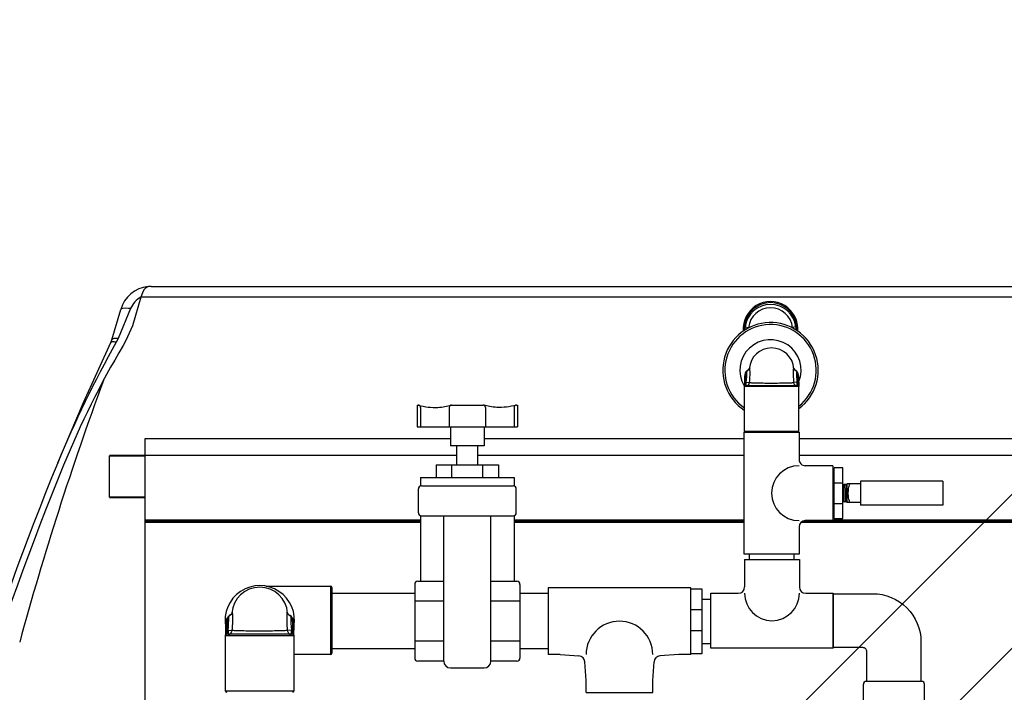
# Model space of a CAD drawing. Extents: x 0 to 16.4, y 0 to 10.4.
# Drawn here: x 11.6 to 12.5, y 8.7 to 9.2 of the extents above; entities that cross this region are included whole.
import ezdxf

# ---------------------------------------------------------------- set-up
doc = ezdxf.new("R2010")
doc.units = 0
doc.header["$LTSCALE"] = 0.25
doc.header["$MEASUREMENT"] = 0
doc.linetypes.add('SLD-Solid', pattern=[0])
doc.layers.get('0').update_dxf_attribs({"linetype": 'CONTINUOUS'})
for name, color, linetype in [('OBJ', 151, 'CONTINUOUS'), ('OSI-PVC', 50, 'CONTINUOUS'), ('OSI-TANK', 142, 'CONTINUOUS'), ('OSI-TEXT', 1, 'CONTINUOUS'), ('TEXT', 1, 'CONTINUOUS')]:
    doc.layers.add(name, color=color, linetype=linetype)

# ---------------------------------------------------------------- blocks, each defined once
blk = doc.blocks.new('T-012')
at = {"layer": 'OSI-PVC'}
for p, q in [((3.102, 3.1), (1.127, 3.1)), ((1.127, 3.1), (1.127, 2.746)), ((3.102, 3.1), (3.102, 2.746)), ((1.127, 2.746), (1.089, 2.188)), ((3.102, 2.746), (3.141, 2.188)), ((0, 1.975), (0.356, 1.975)), ((0, 1.975), (0, 0)), ((0.356, 1.975), (0.915, 2.014)), ((3.874, 1.975), (3.315, 2.014)), ((3.874, 1.975), (4.23, 1.975)), ((4.23, 0), (4.23, 1.975)), ((0, 0), (4.23, 0))]:
    blk.add_line(p, q, dxfattribs=at)
for centre, radius, start, end in [((0.902, 2.201), 0.188, 273.9813, 356.0187), ((3.328, 2.201), 0.188, 183.9813, 266.0187), ((2.115, 1.975), 0.987, 180, 0)]:
    blk.add_arc(centre, radius, start, end, dxfattribs=at)
blk = doc.blocks.new('T-010')
at = {"layer": 'OSI-PVC'}
for p, q in [((1, 2.625), (2.625, 2.625)), ((1, 2.625), (1, 1.8125)), ((2.625, 2.625), (2.625, 1.8125)), ((0, 0), (0, 1.625)), ((0, 1.625), (0.8125, 1.625)), ((2.8125, 1.625), (3.625, 1.625)), ((3.625, 1.625), (3.625, 0)), ((3.625, 0), (0, 0))]:
    blk.add_line(p, q, dxfattribs=at)
for centre, radius, start, end in [((0.8125, 1.8125), 0.1875, 270, 0), ((2.8125, 1.8125), 0.1875, 180, 270), ((1.8125, 1.625), 0.8125, 180, 0)]:
    blk.add_arc(centre, radius, start, end, dxfattribs=at)

msp = doc.modelspace()

# ---------------------------------------------------------------- linework, layer by layer
at = {"color": 7, "linetype": 'SLD-Solid'}
for p, q in [((11.74674, 8.9021), (11.99812, 8.9021)), ((11.74674, 8.47288), (11.74674, 8.9021)), ((12.02562, 8.9021), (12.23971, 8.9021)), ((12.28483, 8.9021), (12.76757, 8.9021)), ((12.00326, 8.88821), (11.7174, 8.88821)), ((11.7174, 8.85383), (11.7174, 8.88786)), ((12.23971, 8.88821), (12.02048, 8.88821)), ((12.7969, 8.88821), (12.28483, 8.88821)), ((11.7174, 8.85348), (11.74674, 8.85348)), ((11.74674, 8.83524), (11.97333, 8.83524)), ((11.97333, 8.83413), (11.74674, 8.83413)), ((11.97333, 8.83302), (11.74674, 8.83302)), ((12.05042, 8.83524), (12.23969, 8.83524)), ((12.23969, 8.83413), (12.05042, 8.83413)), ((12.23969, 8.83302), (12.05042, 8.83302)), ((12.76757, 8.83302), (12.28634, 8.83302)), ((12.76757, 8.83413), (12.28796, 8.83413)), ((12.31261, 8.83524), (12.76757, 8.83524))]:
    msp.add_line(p, q, dxfattribs=at)
at = {"color": 8, "linetype": 'SLD-Solid'}
for p, q in [((11.7174, 8.88786), (11.74674, 8.88786)), ((11.74674, 8.85383), (11.7174, 8.85383))]:
    msp.add_line(p, q, dxfattribs=at)
at = {"layer": 'OBJ', "color": 2}
for p, q in [((12.23896, 8.99408), (12.23979, 8.99402)), ((12.24051, 8.99402), (12.23979, 8.99402)), ((12.23999, 8.99124), (12.23981, 8.99124)), ((12.24051, 8.99402), (12.24325, 8.99359)), ((12.24051, 8.99158), (12.24051, 8.99402)), ((12.24325, 8.99359), (12.24325, 8.99359)), ((12.28227, 8.99402), (12.27953, 8.99359)), ((12.27953, 8.99359), (12.27953, 8.99359)), ((12.28227, 8.99402), (12.28227, 8.99158)), ((12.28299, 8.99402), (12.28227, 8.99402)), ((12.28297, 8.99124), (12.2828, 8.99124)), ((12.28382, 8.99408), (12.28299, 8.99402)), ((12.28055, 8.95967), (12.28052, 8.95974)), ((12.28243, 8.95798), (12.2824, 8.958)), ((12.28343, 8.95701), (12.28342, 8.95703)), ((12.23987, 8.94847), (12.23987, 8.94845)), ((12.23987, 8.94845), (12.24141, 8.94847)), ((12.2407, 8.94847), (12.2407, 8.94845)), ((12.2414, 8.94845), (12.24141, 8.94847)), ((12.2414, 8.94567), (12.2414, 8.94845)), ((12.2414, 8.94845), (12.24414, 8.94826)), ((12.24141, 8.94847), (12.24414, 8.94829)), ((12.24414, 8.94829), (12.24414, 8.94826)), ((12.28316, 8.94847), (12.28042, 8.94829)), ((12.28316, 8.94845), (12.28042, 8.94826)), ((12.28042, 8.94826), (12.28042, 8.94829)), ((12.28316, 8.94847), (12.28316, 8.94845)), ((12.28316, 8.94845), (12.28316, 8.94567)), ((12.28316, 8.94845), (12.28469, 8.94845)), ((12.28386, 8.94845), (12.28386, 8.94847)), ((12.28469, 8.94847), (12.28469, 8.94887)), ((12.28469, 8.94845), (12.28469, 8.94847)), ((12.23978, 8.9453), (12.23978, 8.90831)), ((12.23985, 8.94484), (12.2398, 8.94501)), ((12.28472, 8.94484), (12.23985, 8.94484)), ((12.24068, 8.94567), (12.28388, 8.94567)), ((12.28476, 8.94492), (12.28472, 8.94484)), ((12.28478, 8.90831), (12.28478, 8.94528)), ((12.23978, 8.90831), (12.28478, 8.90831)), ((12.24062, 8.90747), (12.28395, 8.90747)), ((11.84626, 8.78052), (11.89924, 8.78052)), ((11.89924, 8.78052), (11.89924, 8.72427)), ((11.90028, 8.77948), (11.90028, 8.72531)), ((11.81462, 8.75507), (11.81463, 8.75509)), ((11.81587, 8.75628), (11.8159, 8.75631)), ((11.81822, 8.75839), (11.81825, 8.75848)), ((11.81304, 8.74441), (11.81304, 8.7449)), ((11.81304, 8.74437), (11.81304, 8.74441)), ((11.81304, 8.74437), (11.81496, 8.74441)), ((11.81408, 8.74437), (11.81408, 8.74441)), ((11.81496, 8.74441), (11.81838, 8.74417)), ((11.81496, 8.74441), (11.81496, 8.74437)), ((11.81496, 8.74437), (11.81496, 8.7409)), ((11.81496, 8.74437), (11.81838, 8.74414)), ((11.81838, 8.74414), (11.81838, 8.74417)), ((11.86715, 8.74441), (11.86373, 8.74417)), ((11.86716, 8.74437), (11.86373, 8.74414)), ((11.86373, 8.74417), (11.86373, 8.74414)), ((11.86716, 8.74437), (11.86715, 8.74441)), ((11.86716, 8.7409), (11.86716, 8.74437)), ((11.86907, 8.74437), (11.86716, 8.74437)), ((11.86803, 8.74441), (11.86803, 8.74437)), ((11.86907, 8.74441), (11.86907, 8.74437)), ((11.81293, 8.6942), (11.81293, 8.74042)), ((11.81296, 8.73997), (11.81302, 8.73986)), ((11.81302, 8.73986), (11.8691, 8.73986)), ((11.86806, 8.7409), (11.81406, 8.7409)), ((11.8691, 8.73986), (11.86917, 8.74007)), ((11.86918, 8.74044), (11.86918, 8.6942)), ((11.89924, 8.72427), (11.86918, 8.72427)), ((11.86918, 8.6942), (11.81293, 8.6942))]:
    msp.add_line(p, q, dxfattribs=at)
at = {"layer": 'OBJ'}
for p, q in [((12.33535, 8.86709), (12.33535, 8.84716)), ((12.40312, 8.86709), (12.33535, 8.86709)), ((12.40312, 8.86709), (12.40312, 8.84716)), ((12.32124, 8.86462), (12.32092, 8.85501)), ((12.32178, 8.84965), (12.32229, 8.86468)), ((12.32333, 8.86473), (12.32282, 8.84959)), ((12.32387, 8.84954), (12.32437, 8.86479)), ((12.32437, 8.84951), (12.32437, 8.86479)), ((12.33535, 8.86479), (12.32437, 8.86479)), ((12.33535, 8.84951), (12.32437, 8.84951)), ((12.40312, 8.84716), (12.33535, 8.84716))]:
    msp.add_line(p, q, dxfattribs=at)
at = {"layer": 'OBJ', "color": 2}
for points in [[(12.24325, 8.99359), (12.24338, 8.99335), (12.2434, 8.99322)], [(12.27938, 8.99322), (12.2794, 8.99334), (12.27953, 8.99359)], [(12.24116, 8.95702), (12.24091, 8.95667), (12.24065, 8.95614), (12.24043, 8.95551), (12.24026, 8.95479), (12.24013, 8.95401), (12.24003, 8.95318), (12.23996, 8.95231), (12.23992, 8.9514), (12.23989, 8.95047), (12.23988, 8.94952), (12.23987, 8.94856), (12.23987, 8.94846)], [(12.24181, 8.95728), (12.24146, 8.9566), (12.24117, 8.95566), (12.24096, 8.95448), (12.24083, 8.95316), (12.24075, 8.95166), (12.24071, 8.95011), (12.2407, 8.94847)], [(12.24243, 8.95811), (12.2421, 8.95774), (12.24181, 8.95728)], [(12.24268, 8.95831), (12.24259, 8.95827), (12.24217, 8.958)], [(12.24275, 8.95834), (12.24271, 8.95833), (12.24243, 8.95811)], [(12.24403, 8.95973), (12.24404, 8.95979), (12.24415, 8.96018)], [(12.24404, 8.95973), (12.24404, 8.95973), (12.24403, 8.9597)], [(12.24404, 8.95974), (12.24409, 8.95992), (12.24415, 8.96018)], [(12.24415, 8.96018), (12.24427, 8.96033), (12.24436, 8.96016)], [(12.2802, 8.96016), (12.2803, 8.96033), (12.28042, 8.96018)], [(12.28042, 8.96018), (12.28044, 8.96014), (12.28053, 8.95973)], [(12.28052, 8.95974), (12.28047, 8.95992), (12.28042, 8.96018)], [(12.28214, 8.95811), (12.28186, 8.95833), (12.28182, 8.95834)], [(12.28275, 8.95728), (12.28247, 8.95774), (12.28214, 8.95811)], [(12.28386, 8.94847), (12.28385, 8.95015), (12.28381, 8.95168), (12.28374, 8.95313), (12.28361, 8.95444), (12.28341, 8.95559), (12.28313, 8.95654), (12.28275, 8.95728)], [(12.28469, 8.94862), (12.28469, 8.94887), (12.28469, 8.94982), (12.28467, 8.95076), (12.28463, 8.95168), (12.28458, 8.95257), (12.28451, 8.95342), (12.28441, 8.95423), (12.28427, 8.95499), (12.28407, 8.9557), (12.28383, 8.95634), (12.28354, 8.95685), (12.28341, 8.95702)], [(12.24414, 8.94826), (12.24436, 8.94821), (12.24465, 8.94816), (12.24511, 8.94811), (12.2457, 8.94806), (12.24641, 8.94802), (12.24724, 8.94798), (12.24813, 8.94795), (12.24912, 8.94793), (12.25021, 8.9479), (12.25141, 8.94788), (12.25264, 8.94787), (12.25393, 8.94785), (12.25531, 8.94784), (12.25675, 8.94783), (12.25819, 8.94783), (12.25967, 8.94782), (12.26118, 8.94782), (12.26272, 8.94782), (12.26423, 8.94782), (12.26573, 8.94783), (12.26722, 8.94783), (12.2687, 8.94784), (12.27012, 8.94785), (12.2715, 8.94786), (12.27282, 8.94788), (12.27408, 8.9479), (12.27528, 8.94792), (12.27638, 8.94795), (12.27739, 8.94798), (12.27827, 8.94802), (12.27901, 8.94807), (12.27961, 8.94812), (12.28009, 8.94818), (12.28042, 8.94826)], [(11.81304, 8.74458), (11.81304, 8.7449), (11.81305, 8.74609), (11.81308, 8.74726), (11.81312, 8.74841), (11.81318, 8.74953), (11.81327, 8.75059), (11.8134, 8.7516), (11.81358, 8.75255), (11.81382, 8.75344), (11.81413, 8.75423), (11.81448, 8.75487), (11.81465, 8.75509)], [(11.81408, 8.74441), (11.8141, 8.7465), (11.81415, 8.74841), (11.81424, 8.75022), (11.8144, 8.75186), (11.81464, 8.7533), (11.815, 8.75449), (11.81547, 8.75542)], [(11.81547, 8.75541), (11.81582, 8.75598), (11.81623, 8.75645)], [(11.81623, 8.75645), (11.81658, 8.75672), (11.81663, 8.75673)], [(11.81838, 8.75903), (11.81836, 8.75898), (11.81823, 8.75847)], [(11.81825, 8.75848), (11.81831, 8.7587), (11.81838, 8.75903)], [(11.81865, 8.75901), (11.81853, 8.75922), (11.81838, 8.75903)], [(11.86372, 8.75903), (11.86357, 8.75922), (11.86345, 8.75901)], [(11.86387, 8.75847), (11.86385, 8.75854), (11.86372, 8.75903)], [(11.86385, 8.75848), (11.86379, 8.7587), (11.86372, 8.75903)], [(11.86386, 8.75847), (11.86386, 8.75847), (11.86387, 8.75843)], [(11.86547, 8.75673), (11.86552, 8.75672), (11.86587, 8.75645)], [(11.86555, 8.75669), (11.86566, 8.75664), (11.8662, 8.7563)], [(11.86587, 8.75645), (11.86628, 8.75599), (11.86663, 8.75541)], [(11.86664, 8.75542), (11.86709, 8.75457), (11.86745, 8.75339), (11.86771, 8.75192), (11.86787, 8.75026), (11.86797, 8.74838), (11.86802, 8.74645), (11.86803, 8.74441)], [(11.86747, 8.75509), (11.86777, 8.75466), (11.8681, 8.75398), (11.86837, 8.7532), (11.86859, 8.7523), (11.86875, 8.75133), (11.86887, 8.75029), (11.86896, 8.7492), (11.86901, 8.74806), (11.86905, 8.7469), (11.86907, 8.74572), (11.86907, 8.74452), (11.86907, 8.74439)], [(11.86373, 8.74414), (11.86346, 8.74407), (11.8631, 8.74401), (11.86252, 8.74395), (11.86179, 8.74389), (11.8609, 8.74384), (11.85987, 8.74379), (11.85875, 8.74375), (11.85752, 8.74372), (11.85615, 8.74369), (11.85465, 8.74367), (11.85311, 8.74365), (11.85149, 8.74363), (11.84978, 8.74362), (11.84797, 8.74361), (11.84617, 8.7436), (11.84433, 8.74359), (11.84244, 8.74359), (11.84051, 8.74359), (11.83862, 8.74359), (11.83675, 8.7436), (11.83489, 8.7436), (11.83304, 8.74361), (11.83126, 8.74363), (11.82953, 8.74364), (11.82789, 8.74366), (11.82632, 8.74369), (11.82482, 8.74372), (11.82344, 8.74375), (11.82218, 8.74379), (11.82107, 8.74384), (11.82015, 8.7439), (11.8194, 8.74397), (11.8188, 8.74404), (11.81838, 8.74414)]]:
    msp.add_lwpolyline(points, dxfattribs=at)
at = {"layer": 'OBJ'}
for points in [[(12.32092, 8.86406), (12.32124, 8.86462), (12.32175, 8.86374), (12.32229, 8.86468), (12.32279, 8.8638), (12.32333, 8.86473), (12.32384, 8.86386), (12.32437, 8.86479)], [(12.32437, 8.85041), (12.32387, 8.84954), (12.32333, 8.85047), (12.32282, 8.84959), (12.32229, 8.85052), (12.32178, 8.84965), (12.32124, 8.85058), (12.32092, 8.85001)]]:
    msp.add_lwpolyline(points, dxfattribs=at)
msp.add_lwpolyline([(12.32662, 8.84951, -0.040572), (12.32569, 8.85328, -0.040572), (12.32537, 8.85715, -0.040572), (12.32569, 8.86102, -0.040572), (12.32662, 8.86479)], format="xyb", dxfattribs=at)
at = {"layer": 'OBJ', "color": 2}
for centre, radius, start, end in [((12.26139, 8.99235), 0.0225, 355.41524, 184.58493), ((12.26139, 8.99235), 0.02167, 4.41173, 175.58827), ((12.26139, 8.99138), 0.02105, 7.21105, 172.78895), ((12.26139, 8.99145), 0.01827, 6.71445, 173.28555), ((12.23981, 8.99041), 0.000833, 90, 168.32481), ((12.25257, 8.99274), 0.01285, 174.2716, 186.68666), ((12.26537, 8.99334), 0.02565, 184.68823, 184.92896), ((12.24051, 8.99401), 0.00277, 340.27387, 351.2224), ((12.28227, 8.99401), 0.00277, 188.7776, 199.72613), ((12.25755, 8.99331), 0.0255, 355.10622, 355.34839), ((12.27022, 8.99274), 0.01284, 353.31244, 5.7293), ((12.28297, 8.99041), 0.000833, 11.67519, 90), ((12.26228, 8.95831), 0.0184, 3.85171, 176.0337), ((12.2417, 8.95659), 0.000705, 80.6382, 141.40552), ((12.24446, 8.95458), 0.00411, 123.89278, 143.53498), ((12.19297, 8.95514), 0.0489, 352.16553, 2.51419), ((12.24254, 8.95749), 0.000635, 100.1591, 126.42489), ((12.24165, 8.96079), 0.00279, 286.27471, 346.85878), ((12.24171, 8.96062), 0.00249, 294.55339, 339.26795), ((12.18068, 8.9554), 0.06386, 353.60103, 4.2706), ((12.34683, 8.95546), 0.06679, 175.96389, 186.16448), ((12.28292, 8.96079), 0.00279, 193.14122, 253.72529), ((12.28282, 8.9606), 0.00245, 200.58339, 246.04634), ((12.28104, 8.95635), 0.00214, 50.30705, 68.08187), ((12.28202, 8.95749), 0.000635, 53.60139, 79.84075), ((12.2795, 8.95404), 0.00487, 37.1948, 53.43903), ((12.34242, 8.95564), 0.05969, 178.42359, 186.89669), ((12.28286, 8.95659), 0.000705, 38.48502, 99.36442), ((12.45609, 8.94189), 0.21631, 178.264, 179.17521), ((12.31745, 8.94642), 0.07677, 178.48424, 180.5575), ((12.24139, 8.94843), 0.00276, 270.31625, 356.49559), ((12.28318, 8.94843), 0.00276, 183.50441, 269.68375), ((12.24654, 8.94675), 0.03736, 358.34832, 2.60994), ((12.30609, 8.94713), 0.02144, 176.47259, 185.89446), ((12.24068, 8.94484), 0.000832, 90.08513, 180.08488), ((12.28388, 8.94484), 0.000832, 359.91512, 89.91487), ((12.24062, 8.90831), 0.000833, 180, 270), ((12.28395, 8.90831), 0.000833, 270, 0), ((11.84105, 8.75239), 0.02861, 349.42319, 190.57681), ((11.84105, 8.75669), 0.023, 3.9663, 176.14829), ((11.89924, 8.77948), 0.00104, 0, 90), ((11.81532, 8.75454), 0.000881, 80.63558, 141.51498), ((11.81952, 8.75136), 0.00609, 126.56097, 142.8052), ((11.74089, 8.75337), 0.07461, 353.10331, 1.57641), ((11.81761, 8.75425), 0.00267, 111.91813, 129.69295), ((11.81637, 8.75567), 0.000794, 100.15925, 126.39861), ((11.81526, 8.7598), 0.00349, 286.27471, 346.85878), ((11.81538, 8.75956), 0.00306, 293.95366, 339.41661), ((11.73538, 8.75313), 0.08349, 353.83552, 4.03611), ((11.94306, 8.75307), 0.07983, 175.7294, 186.39897), ((11.86684, 8.7598), 0.00349, 193.14122, 253.72529), ((11.86677, 8.75959), 0.00311, 200.73205, 245.44661), ((11.86573, 8.75567), 0.000794, 53.57511, 79.8409), ((11.86333, 8.75203), 0.00514, 36.46502, 56.10722), ((11.9277, 8.75274), 0.06112, 177.48581, 187.83447), ((11.86678, 8.75454), 0.000881, 38.59448, 99.3618), ((11.78629, 8.74272), 0.0268, 354.10554, 3.52741), ((11.86073, 8.74224), 0.0467, 177.39006, 181.65168), ((11.81494, 8.74435), 0.00345, 270.31625, 356.49559), ((11.86718, 8.74435), 0.00345, 183.50441, 269.68375), ((11.7721, 8.74183), 0.09597, 359.4425, 1.51576), ((11.5988, 8.73618), 0.27039, 0.82479, 1.736), ((11.81406, 8.73986), 0.00104, 90.08513, 180.08488), ((11.86806, 8.73986), 0.00104, 359.91512, 89.91487), ((11.89924, 8.72531), 0.00104, 270, 0), ((11.81397, 8.6942), 0.00104, 180, 270), ((11.86814, 8.6942), 0.00104, 270, 0)]:
    msp.add_arc(centre, radius, start, end, dxfattribs=at)
at = {"layer": 'OSI-PVC'}
for p, q in [((11.97062, 8.9297), (11.97163, 8.9297)), ((11.97062, 8.9297), (11.97062, 8.91164)), ((11.99873, 8.9297), (12.02501, 8.9297)), ((12.05212, 8.9297), (12.05312, 8.9297)), ((12.05312, 8.9297), (12.05312, 8.91164)), ((11.97339, 8.92775), (11.97339, 8.91164)), ((11.99703, 8.92775), (11.99703, 8.91164)), ((12.02672, 8.92775), (12.02672, 8.91164)), ((12.05036, 8.92775), (12.05036, 8.91164)), ((11.97062, 8.91164), (12.05312, 8.91164)), ((11.99812, 8.91164), (11.99812, 8.89602)), ((12.02562, 8.91164), (12.02562, 8.89602)), ((12.02562, 8.89602), (11.99812, 8.89602)), ((12.00326, 8.88039), (12.00326, 8.89602)), ((12.02048, 8.88039), (12.02048, 8.89602)), ((11.98618, 8.88039), (12.03757, 8.88039)), ((11.98618, 8.88039), (11.98618, 8.87011)), ((11.99903, 8.87011), (11.99903, 8.88039)), ((12.02472, 8.87011), (12.02472, 8.88039)), ((12.03757, 8.88039), (12.03757, 8.87011)), ((12.31383, 8.87546), (12.31261, 8.87546)), ((12.32092, 8.87796), (12.31383, 8.87796)), ((12.31383, 8.83629), (12.31383, 8.87796)), ((12.32092, 8.83629), (12.32092, 8.87796)), ((11.97333, 8.87011), (12.05042, 8.87011)), ((11.97333, 8.87011), (11.97333, 8.86302)), ((12.05042, 8.87011), (12.05042, 8.86302)), ((12.31383, 8.86576), (12.32092, 8.86576)), ((11.9716, 8.84105), (11.9716, 8.86056)), ((11.9742, 8.86317), (12.04955, 8.86317)), ((12.05215, 8.84105), (12.05215, 8.86056)), ((12.31383, 8.8485), (12.32092, 8.8485)), ((11.97333, 8.8386), (11.97333, 8.78456)), ((11.9742, 8.83845), (12.04955, 8.83845)), ((11.99243, 8.7188), (11.99243, 8.83845)), ((12.03132, 8.7188), (12.03132, 8.83845)), ((12.05042, 8.8386), (12.05042, 8.78456)), ((12.31383, 8.83879), (12.31261, 8.83879)), ((12.31383, 8.83629), (12.32092, 8.83629)), ((12.24391, 8.80673), (12.24391, 8.80249)), ((12.28058, 8.80673), (12.28058, 8.80249)), ((11.97114, 8.78456), (11.99243, 8.78456)), ((12.03132, 8.78456), (12.0526, 8.78456)), ((11.96854, 8.78195), (11.96854, 8.72141)), ((12.05521, 8.78195), (12.05521, 8.72141)), ((12.19583, 8.77835), (12.2048, 8.77835)), ((12.2048, 8.77835), (12.2048, 8.72483)), ((11.99243, 8.76812), (11.96854, 8.76812)), ((12.05521, 8.76812), (12.03132, 8.76812)), ((12.20486, 8.76991), (12.21226, 8.76991)), ((12.19583, 8.76132), (12.2048, 8.76132)), ((12.19583, 8.74413), (12.2048, 8.74413)), ((11.99243, 8.73524), (11.96854, 8.73524)), ((12.05521, 8.73524), (12.03132, 8.73524)), ((12.20486, 8.73324), (12.21226, 8.73324)), ((12.2048, 8.72483), (12.19583, 8.72483)), ((11.99243, 8.7188), (11.97114, 8.7188)), ((11.99798, 8.71325), (12.02576, 8.71325)), ((12.0526, 8.7188), (12.03132, 8.7188)), ((12.33777, 8.6999), (12.33777, 8.68017)), ((12.38589, 8.70214), (12.34002, 8.70214)), ((12.38814, 8.68017), (12.38814, 8.6999))]:
    msp.add_line(p, q, dxfattribs=at)
for points in [[(11.97168, 8.92968, 0.04355), (11.97961, 8.92802, 0.04355), (11.98771, 8.92775, 0.029823), (11.99323, 8.92838, 0.029823), (11.99864, 8.92967)], [(12.05207, 8.92968, -0.04355), (12.04414, 8.92802, -0.04355), (12.03604, 8.92775, -0.029823), (12.03052, 8.92838, -0.029823), (12.02511, 8.92967)]]:
    msp.add_lwpolyline(points, format="xyb", dxfattribs=at)
for points in [[(11.96854, 8.7746), (11.90028, 8.7746)], [(12.07833, 8.7746), (12.05521, 8.7746)], [(11.90028, 8.72931), (11.96854, 8.72931)], [(12.05521, 8.72931), (12.07833, 8.72931)]]:
    msp.add_lwpolyline(points, dxfattribs=at)
msp.add_lwpolyline([(12.31295, 8.77436), (12.34545, 8.77436, -0.414214), (12.38518, 8.73464), (12.38518, 8.70214), (12.34073, 8.70214), (12.34073, 8.72644, 0.414214), (12.33726, 8.72992), (12.31295, 8.72992)], format="xyb", close=True, dxfattribs=at)
for centre, radius, start, end in [((12.26139, 8.95831), 0.03928, 306.54951, 236.6214), ((12.26139, 8.95831), 0.03762, 308.44173, 234.94413), ((12.26139, 8.95831), 0.02518, 338.26628, 210.88733), ((11.97144, 8.92775), 0.00194, 0, 90), ((11.99897, 8.92775), 0.00194, 90, 180), ((12.02478, 8.92775), 0.00194, 0, 90), ((12.0523, 8.92775), 0.00194, 90, 180), ((11.9742, 8.86056), 0.0026, 90, 180), ((12.04955, 8.86056), 0.0026, 0, 90), ((11.9742, 8.84105), 0.0026, 180, 270), ((12.04955, 8.84105), 0.0026, 270, 0), ((11.97114, 8.78195), 0.0026, 90, 180), ((12.0526, 8.78195), 0.0026, 0, 90), ((11.97114, 8.72141), 0.0026, 180, 270), ((12.0526, 8.72141), 0.0026, 270, 0), ((11.99798, 8.7188), 0.00556, 180, 270), ((12.02576, 8.7188), 0.00556, 270, 0), ((12.34002, 8.6999), 0.00224, 90, 180), ((12.38589, 8.6999), 0.00224, 0, 90)]:
    msp.add_arc(centre, radius, start, end, dxfattribs=at)
at = {"layer": 'OSI-TANK'}
for p, q in [((11.75163, 9.0273), (12.77272, 9.0273)), ((12.78105, 9.01855), (11.74331, 9.01855)), ((11.71944, 8.98349), (11.7266, 9.00844)), ((11.73476, 9.00915), (11.72451, 8.98449)), ((11.71856, 8.98113), (11.71944, 8.98349)), ((11.72451, 8.98449), (11.72299, 8.98132)), ((11.73072, 8.98271), (11.72863, 8.97866))]:
    msp.add_line(p, q, dxfattribs=at)
at = {"layer": 'OSI-TANK', "flags": 128}
for points in [[(11.75163, 9.0273), (11.75161, 9.0273), (11.74988, 9.0272), (11.74832, 9.02679), (11.74702, 9.026), (11.74562, 9.02443), (11.74445, 9.02216), (11.74331, 9.01855)], [(11.74331, 9.01855), (11.73627, 8.99503), (11.73072, 8.98271)], [(11.73476, 9.00915), (11.73304, 9.0093), (11.73044, 9.0094), (11.72842, 9.00928), (11.72716, 9.00897), (11.7266, 9.00844)], [(11.67481, 8.88211), (11.69608, 8.93189), (11.71856, 8.98113)], [(11.72299, 8.98132), (11.72207, 8.98149), (11.72125, 8.98161), (11.72053, 8.98167), (11.71992, 8.98167), (11.71941, 8.98162), (11.71901, 8.98151), (11.71873, 8.98135), (11.71856, 8.98113)], [(11.72451, 8.98449), (11.72342, 8.98453), (11.72246, 8.98451), (11.72162, 8.98445), (11.72091, 8.98435), (11.72034, 8.9842), (11.7199, 8.984), (11.7196, 8.98376), (11.71944, 8.98349)]]:
    msp.add_lwpolyline(points, dxfattribs=at)
at = {"layer": 'OSI-TANK'}
for centre, radius, start, end in [((11.75163, 9.00126), 0.02604, 95.62694, 164), ((11.75336, 9.00082), 0.02038, 119.55275, 155.86879), ((12.47871, 8.55299), 0.86866, 150.4559, 157.73518), ((12.35192, 8.60719), 0.72559, 149.20537, 157.90378), ((14.13068, 8.05743), 2.5777, 159.74422, 164.7731), ((13.72373, 8.03598), 2.21676, 157.56115, 179.46529), ((13.72373, 8.03598), 2.21155, 157.56115, 179.46529)]:
    msp.add_arc(centre, radius, start, end, dxfattribs=at)
at = {"layer": 'TEXT'}
for p, q in [((11.9449, 8.34099), (12.85088, 9.24697)), ((12.36295, 8.63229), (12.62653, 8.89587))]:
    msp.add_line(p, q, dxfattribs=at)

# ---------------------------------------------------------------- block references
at = {"layer": 'OSI-TEXT', "xscale": 0.02777777777777778, "yscale": 0.02777777777777778, "zscale": 0.02777777777777778}
msp.add_blockref('T-010', (12.21226, 8.72957), dxfattribs=at)
at = {"layer": 'TEXT', "xscale": 0.02777777777777778, "yscale": 0.02777777777777778, "zscale": 0.02777777777777778}
for name, p, rotation in [('T-010', (12.23969, 8.90747), 270), ('T-012', (12.19583, 8.77911), 180)]:
    msp.add_blockref(name, p, dxfattribs=dict(at, rotation=rotation))

doc.saveas('drawing.dxf')
